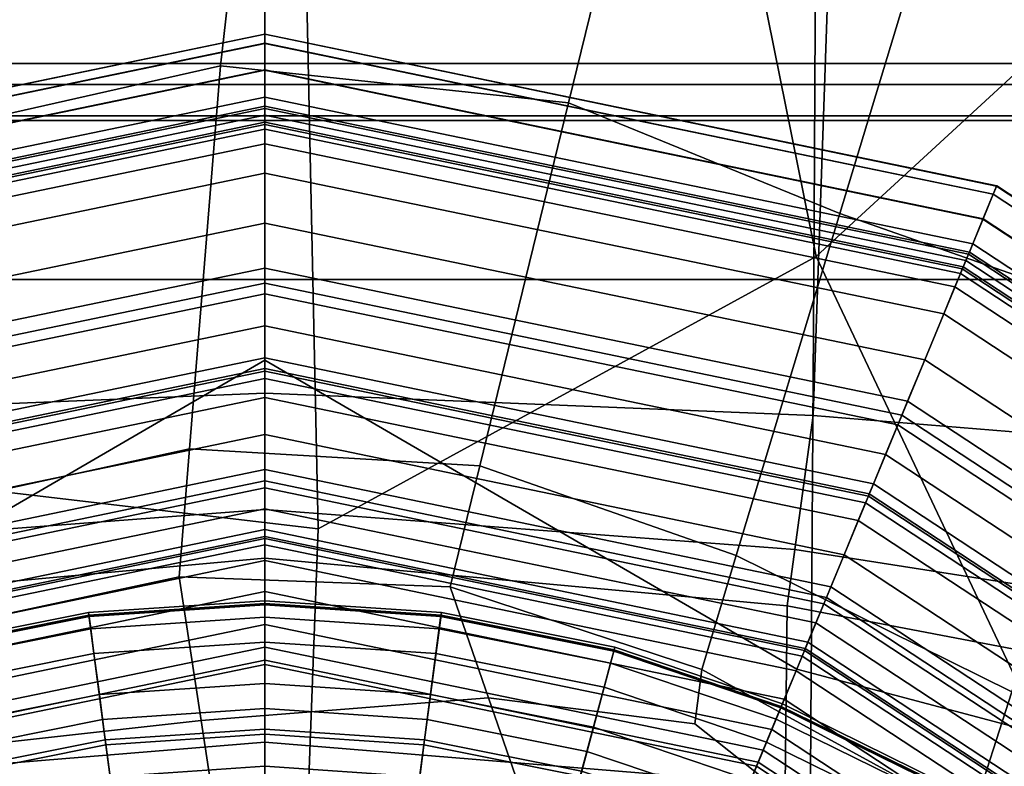
# Model space of a CAD drawing. Extents: x -0.354 to 0.348, y -0.38 to 0.336.
# Drawn here: x -0.004 to 0.013, y 0.018 to 0.031 of the extents above; entities that cross this region are included whole.
import ezdxf

# ---------------------------------------------------------------- set-up
doc = ezdxf.new("R2010")
doc.units = 0

msp = doc.modelspace()

# ---------------------------------------------------------------- linework, layer by layer
for points in [[(-0.013978, 0.030313, 0.242907), (0.000466, 0.030313, 0.242907), (0.000466, 0.0785, 0.242907), (-0.013978, 0.0785, 0.242907)], [(0.014909, 0.030313, 0.242907), (0.014909, 0.0785, 0.242907), (0.000466, 0.0785, 0.242907), (0.000466, 0.030313, 0.242907)], [(-0.009327, 0.058361, 0.217139), (-0.009165, 0.026897, 0.217139), (0.000466, 0.026897, 0.217139), (0.000466, 0.058361, 0.217139)], [(0.010258, 0.058361, 0.217139), (0.000466, 0.058361, 0.217139), (0.000466, 0.026897, 0.217139), (0.010097, 0.026897, 0.217139)], [(0.010258, 0.058361, 0.217139), (0.010097, 0.026897, 0.217139), (0.022212, 0.026897, 0.217139), (0.022447, 0.058361, 0.217139)], [(-0.030418, 0.051111, 0.267115), (0.000466, 0.051111, 0.266478), (0.000466, 0.030686, 0.265177), (-0.030193, 0.030686, 0.265815)], [(-0.030418, 0.051111, 0.303104), (-0.030193, 0.030686, 0.302229), (0.000466, 0.030686, 0.301778), (0.000466, 0.051111, 0.302654)], [(0.031349, 0.051111, 0.267115), (0.031124, 0.030686, 0.265815), (0.000466, 0.030686, 0.265177), (0.000466, 0.051111, 0.266478)], [(0.031349, 0.051111, 0.303104), (0.000466, 0.051111, 0.302654), (0.000466, 0.030686, 0.301778), (0.031124, 0.030686, 0.302229)], [(-0.029893, 0.049191, 0.249431), (0.000466, 0.049191, 0.249226), (0.000466, 0.029766, 0.248), (-0.02965, 0.029766, 0.248205)], [(-0.029546, 0.049111, 0.264366), (-0.029304, 0.029686, 0.26314), (0.000466, 0.029686, 0.262936), (0.000466, 0.049111, 0.264162)], [(0.030824, 0.049191, 0.249431), (0.030582, 0.029766, 0.248205), (0.000466, 0.029766, 0.248), (0.000466, 0.049191, 0.249226)], [(0.030478, 0.049111, 0.264366), (0.000466, 0.049111, 0.264162), (0.000466, 0.029686, 0.262936), (0.030235, 0.029686, 0.26314)], [(-0.009514, 0.028567, 0.026692), (-0.000316, 0.030645, 0.026692), (0.000773, 0.040215, 0.026039), (-0.012236, 0.036714, 0.026536)], [(0.005793, 0.029997, 0.026692), (0.007352, 0.036362, 0.025826), (0.000773, 0.040215, 0.026039), (-0.000316, 0.030645, 0.026692)], [(-0.00801, 0.02363, -0.025308), (-0.011861, 0.03548, -0.025332), (0.001047, 0.038916, -0.025099), (0.001397, 0.022526, -0.025308)], [(0.010135, 0.027302, -0.025308), (0.001397, 0.022526, -0.025308), (0.001047, 0.038916, -0.025099), (0.008438, 0.035688, -0.024957)], [(0.005793, 0.029997, 0.026692), (0.010552, 0.028054, 0.026692), (0.01237, 0.034048, 0.025826), (0.007352, 0.036362, 0.025826)], [(0.010135, 0.027302, -0.025308), (0.008438, 0.035688, -0.024957), (0.012762, 0.035387, -0.024684), (0.016437, 0.033089, -0.024957)], [(0.0157, 0.026246, 0.026692), (0.017828, 0.032825, 0.025826), (0.01237, 0.034048, 0.025826), (0.010552, 0.028054, 0.026692)], [(-0.009155, 0.024511, 0.16263), (-0.00947, 0.033661, 0.164335), (0.000466, 0.03376, 0.164335), (0.000466, 0.024907, 0.16263)], [(0.010086, 0.024511, 0.16263), (0.000466, 0.024907, 0.16263), (0.000466, 0.03376, 0.164335), (0.010401, 0.033661, 0.164335)], [(0.010086, 0.024511, 0.16263), (0.010401, 0.033661, 0.164335), (0.019166, 0.033498, 0.164335), (0.018108, 0.023857, 0.16263)], [(0.010135, 0.027302, -0.025308), (0.016437, 0.033089, -0.024957), (0.024313, 0.031356, -0.025099), (0.014396, 0.018302, -0.025308)], [(-0.013985, 0.032021, 0.215265), (0.000466, 0.032021, 0.215265), (0.000466, -0.015467, 0.215265), (-0.013985, -0.015467, 0.215265)], [(0.014916, 0.032021, 0.215265), (0.014916, -0.015467, 0.215265), (0.000466, -0.015467, 0.215265), (0.000466, 0.032021, 0.215265)], [(-0.012373, 0.028538, 0.027238), (-0.012372, 0.028537, 0.027505), (0.000466, 0.031196, 0.027505), (0.000466, 0.031197, 0.027238)], [(-0.012373, 0.028538, 0.027238), (0.000466, 0.031197, 0.027238), (0.000466, 0.031041, 0.027037), (-0.012313, 0.028395, 0.027037)], [(-0.012372, 0.028536, 0.027773), (0.000466, 0.031195, 0.027773), (0.000466, 0.031196, 0.027505), (-0.012372, 0.028537, 0.027505)], [(-0.012372, 0.028536, 0.027773), (-0.012312, 0.028391, 0.027974), (0.000466, 0.031037, 0.027974), (0.000466, 0.031195, 0.027773)], [(0.013304, 0.028538, 0.027238), (0.013245, 0.028395, 0.027037), (0.000466, 0.031041, 0.027037), (0.000466, 0.031197, 0.027238)], [(0.013304, 0.028538, 0.027238), (0.000466, 0.031197, 0.027238), (0.000466, 0.031196, 0.027505), (0.013304, 0.028537, 0.027505)], [(0.013303, 0.028536, 0.027773), (0.013304, 0.028537, 0.027505), (0.000466, 0.031196, 0.027505), (0.000466, 0.031195, 0.027773)], [(0.013303, 0.028536, 0.027773), (0.000466, 0.031195, 0.027773), (0.000466, 0.031037, 0.027974), (0.013243, 0.028391, 0.027974)], [(-0.012134, 0.027961, 0.02697), (-0.012313, 0.028395, 0.027037), (0.000466, 0.031041, 0.027037), (0.000466, 0.030571, 0.02697)], [(-0.012132, 0.027957, 0.028041), (0.000466, 0.030566, 0.028041), (0.000466, 0.031037, 0.027974), (-0.012312, 0.028391, 0.027974)], [(0.013065, 0.027961, 0.02697), (0.000466, 0.030571, 0.02697), (0.000466, 0.031041, 0.027037), (0.013245, 0.028395, 0.027037)], [(0.013063, 0.027957, 0.028041), (0.013243, 0.028391, 0.027974), (0.000466, 0.031037, 0.027974), (0.000466, 0.030566, 0.028041)], [(-0.029929, 0.008238, 0.264557), (-0.030193, 0.030686, 0.265815), (0.000466, 0.030686, 0.265177), (0.000466, 0.008238, 0.263919)], [(-0.029929, 0.008238, 0.301177), (0.000466, 0.008238, 0.300725), (0.000466, 0.030686, 0.301778), (-0.030193, 0.030686, 0.302229)], [(-0.009514, 0.028567, 0.026692), (-0.007463, 0.022486, 0.026606), (-0.000857, 0.023926, 0.026606), (-0.000316, 0.030645, 0.026692)], [(0.005793, 0.029997, 0.026692), (-0.000316, 0.030645, 0.026692), (-0.000857, 0.023926, 0.026606), (0.004233, 0.023633, 0.026606)], [(0.03086, 0.008238, 0.264557), (0.000466, 0.008238, 0.263919), (0.000466, 0.030686, 0.265177), (0.031124, 0.030686, 0.265815)], [(0.03086, 0.008238, 0.301177), (0.031124, 0.030686, 0.302229), (0.000466, 0.030686, 0.301778), (0.000466, 0.008238, 0.300725)], [(-0.012134, 0.027961, 0.02697), (0.000466, 0.030571, 0.02697), (0.000466, 0.025485, 0.02697), (-0.008864, 0.020068, 0.02697)], [(-0.012132, 0.027957, 0.028041), (-0.011952, 0.027523, 0.028076), (0.000466, 0.030095, 0.028076), (0.000466, 0.030566, 0.028041)], [(0.013065, 0.027961, 0.02697), (0.009796, 0.020068, 0.02697), (0.000466, 0.025485, 0.02697), (0.000466, 0.030571, 0.02697)], [(0.013063, 0.027957, 0.028041), (0.000466, 0.030566, 0.028041), (0.000466, 0.030095, 0.028076), (0.012884, 0.027523, 0.028076)], [(-0.013978, 0.030313, 0.242907), (-0.013978, -0.01847, 0.242907), (0.000466, -0.01847, 0.242907), (0.000466, 0.030313, 0.242907)], [(0.014909, 0.030313, 0.242907), (0.000466, 0.030313, 0.242907), (0.000466, -0.01847, 0.242907), (0.014909, -0.01847, 0.242907)], [(-0.011892, 0.027378, 0.028182), (0.000466, 0.029938, 0.028182), (0.000466, 0.030095, 0.028076), (-0.011952, 0.027523, 0.028076)], [(0.012824, 0.027378, 0.028182), (0.012884, 0.027523, 0.028076), (0.000466, 0.030095, 0.028076), (0.000466, 0.029938, 0.028182)], [(-0.011892, 0.027378, 0.028182), (-0.011877, 0.027341, 0.036801), (0.000466, 0.029897, 0.036801), (0.000466, 0.029938, 0.028182)], [(-0.011831, 0.02723, 0.062374), (0.000466, 0.029777, 0.062374), (0.000466, 0.029897, 0.036801), (-0.011877, 0.027341, 0.036801)], [(0.012824, 0.027378, 0.028182), (0.000466, 0.029938, 0.028182), (0.000466, 0.029897, 0.036801), (0.012808, 0.027341, 0.036801)], [(0.012762, 0.02723, 0.062374), (0.012808, 0.027341, 0.036801), (0.000466, 0.029897, 0.036801), (0.000466, 0.029777, 0.062374)], [(0.005793, 0.029997, 0.026692), (0.004233, 0.023633, 0.026606), (0.008734, 0.022061, 0.026606), (0.010552, 0.028054, 0.026692)], [(-0.029353, 0.007918, 0.246988), (-0.02965, 0.029766, 0.248205), (0.000466, 0.029766, 0.248), (0.000466, 0.007918, 0.246783)], [(-0.011831, 0.02723, 0.062374), (-0.011785, 0.027119, 0.08797), (0.000466, 0.029656, 0.08797), (0.000466, 0.029777, 0.062374)], [(0.012762, 0.02723, 0.062374), (0.000466, 0.029777, 0.062374), (0.000466, 0.029656, 0.08797), (0.012716, 0.027119, 0.08797)], [(0.030284, 0.007918, 0.246988), (0.000466, 0.007918, 0.246783), (0.000466, 0.029766, 0.248), (0.030582, 0.029766, 0.248205)], [(-0.029006, 0.007838, 0.261924), (0.000466, 0.007838, 0.261719), (0.000466, 0.029686, 0.262936), (-0.029304, 0.029686, 0.26314)], [(-0.011769, 0.027082, 0.096657), (0.000466, 0.029616, 0.096657), (0.000466, 0.029656, 0.08797), (-0.011785, 0.027119, 0.08797)], [(-0.011769, 0.027082, 0.096657), (-0.011737, 0.027003, 0.096831), (0.000466, 0.02953, 0.096831), (0.000466, 0.029616, 0.096657)], [(0.029938, 0.007838, 0.261924), (0.030235, 0.029686, 0.26314), (0.000466, 0.029686, 0.262936), (0.000466, 0.007838, 0.261719)], [(0.012701, 0.027082, 0.096657), (0.012716, 0.027119, 0.08797), (0.000466, 0.029656, 0.08797), (0.000466, 0.029616, 0.096657)], [(0.012701, 0.027082, 0.096657), (0.000466, 0.029616, 0.096657), (0.000466, 0.02953, 0.096831), (0.012668, 0.027003, 0.096831)], [(-0.01164, 0.026769, 0.096889), (0.000466, 0.029276, 0.096889), (0.000466, 0.02953, 0.096831), (-0.011737, 0.027003, 0.096831)], [(0.012571, 0.026769, 0.096889), (0.012668, 0.027003, 0.096831), (0.000466, 0.02953, 0.096831), (0.000466, 0.029276, 0.096889)], [(-0.01164, 0.026769, 0.096889), (-0.011443, 0.026294, 0.096889), (0.000466, 0.02876, 0.096889), (0.000466, 0.029276, 0.096889)], [(0.012571, 0.026769, 0.096889), (0.000466, 0.029276, 0.096889), (0.000466, 0.02876, 0.096889), (0.012374, 0.026294, 0.096889)], [(-0.01111, 0.025489, 0.096889), (0.000466, 0.027887, 0.096889), (0.000466, 0.02876, 0.096889), (-0.011443, 0.026294, 0.096889)], [(0.012041, 0.025489, 0.096889), (0.012374, 0.026294, 0.096889), (0.000466, 0.02876, 0.096889), (0.000466, 0.027887, 0.096889)], [(0.013303, 0.028536, 0.027773), (0.013243, 0.028391, 0.027974), (0.024149, 0.021227, 0.027974), (0.024261, 0.021339, 0.027773)], [(0.013304, 0.028538, 0.027238), (0.024262, 0.02134, 0.027238), (0.024152, 0.02123, 0.027037), (0.013245, 0.028395, 0.027037)], [(0.013303, 0.028536, 0.027773), (0.024261, 0.021339, 0.027773), (0.024261, 0.021339, 0.027505), (0.013304, 0.028537, 0.027505)], [(0.013304, 0.028538, 0.027238), (0.013304, 0.028537, 0.027505), (0.024261, 0.021339, 0.027505), (0.024262, 0.02134, 0.027238)], [(0.013063, 0.027957, 0.028041), (0.023816, 0.020894, 0.028041), (0.024149, 0.021227, 0.027974), (0.013243, 0.028391, 0.027974)], [(0.013065, 0.027961, 0.02697), (0.013245, 0.028395, 0.027037), (0.024152, 0.02123, 0.027037), (0.023819, 0.020897, 0.02697)], [(0.0157, 0.026246, 0.026692), (0.010552, 0.028054, 0.026692), (0.008734, 0.022061, 0.026606), (0.013571, 0.019666, 0.026606)], [(-0.01111, 0.025489, 0.096889), (-0.010809, 0.024763, 0.095174), (0.000466, 0.027098, 0.095174), (0.000466, 0.027887, 0.096889)], [(0.012041, 0.025489, 0.096889), (0.000466, 0.027887, 0.096889), (0.000466, 0.027098, 0.095174), (0.01174, 0.024763, 0.095174)], [(0.013065, 0.027961, 0.02697), (0.023819, 0.020897, 0.02697), (0.020223, 0.017301, 0.02697), (0.009796, 0.020068, 0.02697)], [(0.013063, 0.027957, 0.028041), (0.012884, 0.027523, 0.028076), (0.023483, 0.020561, 0.028076), (0.023816, 0.020894, 0.028041)], [(0.012824, 0.027378, 0.028182), (0.023372, 0.02045, 0.028182), (0.023483, 0.020561, 0.028076), (0.012884, 0.027523, 0.028076)], [(0.010135, 0.027302, -0.025308), (0.014396, 0.018302, -0.025308), (0.000466, -0.002456, -0.025308), (0.001397, 0.022526, -0.025308)], [(0.012762, 0.02723, 0.062374), (0.023258, 0.020336, 0.062374), (0.023343, 0.020421, 0.036801), (0.012808, 0.027341, 0.036801)], [(0.012824, 0.027378, 0.028182), (0.012808, 0.027341, 0.036801), (0.023343, 0.020421, 0.036801), (0.023372, 0.02045, 0.028182)], [(0.012762, 0.02723, 0.062374), (0.012716, 0.027119, 0.08797), (0.023173, 0.020251, 0.08797), (0.023258, 0.020336, 0.062374)], [(-0.010709, 0.024521, 0.090028), (0.000466, 0.026835, 0.090028), (0.000466, 0.027098, 0.095174), (-0.010809, 0.024763, 0.095174)], [(0.01164, 0.024521, 0.090028), (0.01174, 0.024763, 0.095174), (0.000466, 0.027098, 0.095174), (0.000466, 0.026835, 0.090028)], [(0.012571, 0.026769, 0.096889), (0.022904, 0.019982, 0.096889), (0.023084, 0.020162, 0.096831), (0.012668, 0.027003, 0.096831)], [(0.012701, 0.027082, 0.096657), (0.012668, 0.027003, 0.096831), (0.023084, 0.020162, 0.096831), (0.023144, 0.020222, 0.096657)], [(0.012701, 0.027082, 0.096657), (0.023144, 0.020222, 0.096657), (0.023173, 0.020251, 0.08797), (0.012716, 0.027119, 0.08797)], [(-0.010709, 0.024521, 0.090028), (-0.010637, 0.024348, 0.084882), (0.000466, 0.026648, 0.084882), (0.000466, 0.026835, 0.090028)], [(-0.009004, 0.003502, 0.217139), (0.000466, 0.003502, 0.217139), (0.000466, 0.026897, 0.217139), (-0.009165, 0.026897, 0.217139)], [(0.009936, 0.003502, 0.217139), (0.010097, 0.026897, 0.217139), (0.000466, 0.026897, 0.217139), (0.000466, 0.003502, 0.217139)], [(0.01164, 0.024521, 0.090028), (0.000466, 0.026835, 0.090028), (0.000466, 0.026648, 0.084882), (0.011569, 0.024348, 0.084882)], [(0.009936, 0.003502, 0.217139), (0.021972, 0.003502, 0.217139), (0.022212, 0.026897, 0.217139), (0.010097, 0.026897, 0.217139)], [(-0.010423, 0.023831, 0.083167), (0.000466, 0.026086, 0.083167), (0.000466, 0.026648, 0.084882), (-0.010637, 0.024348, 0.084882)], [(0.011354, 0.023831, 0.083167), (0.011569, 0.024348, 0.084882), (0.000466, 0.026648, 0.084882), (0.000466, 0.026086, 0.083167)], [(0.012571, 0.026769, 0.096889), (0.012374, 0.026294, 0.096889), (0.022539, 0.019617, 0.096889), (0.022904, 0.019982, 0.096889)], [(0.012041, 0.025489, 0.096889), (0.021922, 0.019, 0.096889), (0.022539, 0.019617, 0.096889), (0.012374, 0.026294, 0.096889)], [(-0.010423, 0.023831, 0.083167), (-0.010209, 0.023313, 0.086318), (0.000466, 0.025524, 0.086318), (0.000466, 0.026086, 0.083167)], [(0.011354, 0.023831, 0.083167), (0.000466, 0.026086, 0.083167), (0.000466, 0.025524, 0.086318), (0.01114, 0.023313, 0.086318)], [(-0.010137, 0.023141, 0.09577), (0.000466, 0.025337, 0.09577), (0.000466, 0.025524, 0.086318), (-0.010209, 0.023313, 0.086318)], [(0.000466, -0.002456, 0.02697), (-0.008864, 0.020068, 0.02697), (0.000466, 0.025485, 0.02697), (0.009796, 0.020068, 0.02697)], [(0.011068, 0.023141, 0.09577), (0.01114, 0.023313, 0.086318), (0.000466, 0.025524, 0.086318), (0.000466, 0.025337, 0.09577)], [(0.012041, 0.025489, 0.096889), (0.01174, 0.024763, 0.095174), (0.021364, 0.018442, 0.095174), (0.021922, 0.019, 0.096889)], [(-0.010137, 0.023141, 0.108612), (0.000466, 0.025337, 0.108612), (0.000466, 0.025337, 0.105282), (-0.010137, 0.023141, 0.105282)], [(-0.010137, 0.023141, 0.108612), (-0.010121, 0.023101, 0.108793), (0.000466, 0.025293, 0.108793), (0.000466, 0.025337, 0.108612)], [(-0.010137, 0.023141, 0.09577), (-0.010137, 0.023141, 0.105282), (0.000466, 0.025337, 0.105282), (0.000466, 0.025337, 0.09577)], [(-0.010071, 0.022981, 0.108853), (0.000466, 0.025163, 0.108853), (0.000466, 0.025293, 0.108793), (-0.010121, 0.023101, 0.108793)], [(0.011068, 0.023141, 0.108612), (0.011068, 0.023141, 0.105282), (0.000466, 0.025337, 0.105282), (0.000466, 0.025337, 0.108612)], [(0.011068, 0.023141, 0.108612), (0.000466, 0.025337, 0.108612), (0.000466, 0.025293, 0.108793), (0.011052, 0.023101, 0.108793)], [(0.011068, 0.023141, 0.09577), (0.000466, 0.025337, 0.09577), (0.000466, 0.025337, 0.105282), (0.011068, 0.023141, 0.105282)], [(0.011002, 0.022981, 0.108853), (0.011052, 0.023101, 0.108793), (0.000466, 0.025293, 0.108793), (0.000466, 0.025163, 0.108853)], [(-0.010071, 0.022981, 0.108853), (-0.009944, 0.022674, 0.108853), (0.000466, 0.024829, 0.108853), (0.000466, 0.025163, 0.108853)], [(0.011002, 0.022981, 0.108853), (0.000466, 0.025163, 0.108853), (0.000466, 0.024829, 0.108853), (0.010875, 0.022674, 0.108853)], [(-0.009155, 0.024511, 0.16263), (0.000466, 0.024907, 0.16263), (0.000466, 0.022865, 0.160867), (-0.00883, 0.022162, 0.160867)], [(0.010086, 0.024511, 0.16263), (0.009761, 0.022162, 0.160867), (0.000466, 0.022865, 0.160867), (0.000466, 0.024907, 0.16263)], [(-0.009695, 0.022073, 0.108853), (0.000466, 0.024177, 0.108853), (0.000466, 0.024829, 0.108853), (-0.009944, 0.022674, 0.108853)], [(0.010626, 0.022073, 0.108853), (0.010875, 0.022674, 0.108853), (0.000466, 0.024829, 0.108853), (0.000466, 0.024177, 0.108853)], [(0.01164, 0.024521, 0.090028), (0.021178, 0.018256, 0.090028), (0.021364, 0.018442, 0.095174), (0.01174, 0.024763, 0.095174)], [(0.010086, 0.024511, 0.16263), (0.018108, 0.023857, 0.16263), (0.017204, 0.021001, 0.160867), (0.009761, 0.022162, 0.160867)], [(0.01164, 0.024521, 0.090028), (0.011569, 0.024348, 0.084882), (0.021046, 0.018123, 0.084882), (0.021178, 0.018256, 0.090028)], [(0.011354, 0.023831, 0.083167), (0.020648, 0.017726, 0.083167), (0.021046, 0.018123, 0.084882), (0.011569, 0.024348, 0.084882)], [(-0.009695, 0.022073, 0.108853), (-0.009462, 0.021512, 0.107562), (0.000466, 0.023568, 0.107562), (0.000466, 0.024177, 0.108853)], [(0.010626, 0.022073, 0.108853), (0.000466, 0.024177, 0.108853), (0.000466, 0.023568, 0.107562), (0.010394, 0.021512, 0.107562)], [(-0.006779, 0.02046, 0.02635), (-0.001037, 0.021687, 0.02635), (-0.000857, 0.023926, 0.026606), (-0.007463, 0.022486, 0.026606)], [(0.003714, 0.021511, 0.02635), (0.004233, 0.023633, 0.026606), (-0.000857, 0.023926, 0.026606), (-0.001037, 0.021687, 0.02635)], [(0.011354, 0.023831, 0.083167), (0.01114, 0.023313, 0.086318), (0.020251, 0.017329, 0.086318), (0.020648, 0.017726, 0.083167)], [(-0.00801, 0.02363, -0.025308), (0.001397, 0.022526, -0.025308), (0.000466, -0.002456, -0.025308), (-0.014972, 0.017207, -0.025308)], [(-0.009385, 0.021325, 0.103692), (0.000466, 0.023365, 0.103692), (0.000466, 0.023568, 0.107562), (-0.009462, 0.021512, 0.107562)], [(0.010316, 0.021325, 0.103692), (0.010394, 0.021512, 0.107562), (0.000466, 0.023568, 0.107562), (0.000466, 0.023365, 0.103692)], [(0.003714, 0.021511, 0.02635), (0.008128, 0.020063, 0.02635), (0.008734, 0.022061, 0.026606), (0.004233, 0.023633, 0.026606)], [(-0.009385, 0.021325, 0.103692), (-0.009339, 0.021213, 0.099822), (0.000466, 0.023244, 0.099822), (0.000466, 0.023365, 0.103692)], [(0.010316, 0.021325, 0.103692), (0.000466, 0.023365, 0.103692), (0.000466, 0.023244, 0.099822), (0.01027, 0.021213, 0.099822)], [(-0.0092, 0.020878, 0.098531), (0.000466, 0.022879, 0.098531), (0.000466, 0.023244, 0.099822), (-0.009339, 0.021213, 0.099822)], [(0.010131, 0.020878, 0.098531), (0.01027, 0.021213, 0.099822), (0.000466, 0.023244, 0.099822), (0.000466, 0.022879, 0.098531)], [(0.011068, 0.023141, 0.09577), (0.020118, 0.017196, 0.09577), (0.020251, 0.017329, 0.086318), (0.01114, 0.023313, 0.086318)], [(0.011002, 0.022981, 0.108853), (0.010875, 0.022674, 0.108853), (0.01976, 0.016838, 0.108853), (0.019995, 0.017073, 0.108853)], [(0.011002, 0.022981, 0.108853), (0.019995, 0.017073, 0.108853), (0.020088, 0.017166, 0.108793), (0.011052, 0.023101, 0.108793)], [(0.011068, 0.023141, 0.108612), (0.011052, 0.023101, 0.108793), (0.020088, 0.017166, 0.108793), (0.020118, 0.017196, 0.108612)], [(0.011068, 0.023141, 0.108612), (0.020118, 0.017196, 0.108612), (0.020118, 0.017196, 0.105282), (0.011068, 0.023141, 0.105282)], [(0.011068, 0.023141, 0.09577), (0.011068, 0.023141, 0.105282), (0.020118, 0.017196, 0.105282), (0.020118, 0.017196, 0.09577)], [(-0.0092, 0.020878, 0.098531), (-0.009061, 0.020542, 0.101703), (0.000466, 0.022515, 0.101703), (0.000466, 0.022879, 0.098531)], [(-0.008694, 0.021179, 0.16013), (-0.00883, 0.022162, 0.160867), (0.000466, 0.022865, 0.160867), (0.000466, 0.02201, 0.16013)], [(0.010131, 0.020878, 0.098531), (0.000466, 0.022879, 0.098531), (0.000466, 0.022515, 0.101703), (0.009992, 0.020542, 0.101703)], [(0.009625, 0.021179, 0.16013), (0.000466, 0.02201, 0.16013), (0.000466, 0.022865, 0.160867), (0.009761, 0.022162, 0.160867)], [(0.010626, 0.022073, 0.108853), (0.019298, 0.016376, 0.108853), (0.01976, 0.016838, 0.108853), (0.010875, 0.022674, 0.108853)], [(-0.009014, 0.02043, 0.111217), (0.000466, 0.022393, 0.111217), (0.000466, 0.022515, 0.101703), (-0.009061, 0.020542, 0.101703)], [(0.009945, 0.02043, 0.111217), (0.009992, 0.020542, 0.101703), (0.000466, 0.022515, 0.101703), (0.000466, 0.022393, 0.111217)], [(-0.009014, 0.02043, 0.124185), (0.000466, 0.022393, 0.124185), (0.000466, 0.022393, 0.120802), (-0.009014, 0.02043, 0.120802)], [(-0.009014, 0.02043, 0.124185), (-0.009, 0.020396, 0.124397), (0.000466, 0.022357, 0.124397), (0.000466, 0.022393, 0.124185)], [(-0.009014, 0.02043, 0.111217), (-0.009014, 0.02043, 0.120802), (0.000466, 0.022393, 0.120802), (0.000466, 0.022393, 0.111217)], [(-0.008958, 0.020295, 0.124468), (0.000466, 0.022247, 0.124468), (0.000466, 0.022357, 0.124397), (-0.009, 0.020396, 0.124397)], [(0.009945, 0.02043, 0.124185), (0.009945, 0.02043, 0.120802), (0.000466, 0.022393, 0.120802), (0.000466, 0.022393, 0.124185)], [(0.009945, 0.02043, 0.124185), (0.000466, 0.022393, 0.124185), (0.000466, 0.022357, 0.124397), (0.009932, 0.020396, 0.124397)], [(0.009945, 0.02043, 0.111217), (0.000466, 0.022393, 0.111217), (0.000466, 0.022393, 0.120802), (0.009945, 0.02043, 0.120802)], [(0.00989, 0.020295, 0.124468), (0.009932, 0.020396, 0.124397), (0.000466, 0.022357, 0.124397), (0.000466, 0.022247, 0.124468)], [(-0.008958, 0.020295, 0.124468), (-0.008852, 0.020039, 0.124468), (0.000466, 0.021969, 0.124468), (0.000466, 0.022247, 0.124468)], [(0.00989, 0.020295, 0.124468), (0.000466, 0.022247, 0.124468), (0.000466, 0.021969, 0.124468), (0.009784, 0.020039, 0.124468)], [(0.009625, 0.021179, 0.16013), (0.009761, 0.022162, 0.160867), (0.017204, 0.021001, 0.160867), (0.016825, 0.019805, 0.16013)], [(-0.008646, 0.019542, 0.124468), (0.000466, 0.021429, 0.124468), (0.000466, 0.021969, 0.124468), (-0.008852, 0.020039, 0.124468)], [(-0.008694, 0.021179, 0.16013), (0.000466, 0.02201, 0.16013), (0.000466, 0.018788, 0.15996), (-0.008663, 0.018036, 0.15996)], [(0.009625, 0.021179, 0.16013), (0.009594, 0.018036, 0.15996), (0.000466, 0.018788, 0.15996), (0.000466, 0.02201, 0.16013)], [(0.009578, 0.019542, 0.124468), (0.009784, 0.020039, 0.124468), (0.000466, 0.021969, 0.124468), (0.000466, 0.021429, 0.124468)], [(0.012861, 0.017473, 0.02635), (0.013571, 0.019666, 0.026606), (0.008734, 0.022061, 0.026606), (0.008128, 0.020063, 0.02635)], [(0.010626, 0.022073, 0.108853), (0.010394, 0.021512, 0.107562), (0.018868, 0.015946, 0.107562), (0.019298, 0.016376, 0.108853)], [(-0.006779, 0.02046, 0.000549), (-0.001037, 0.021687, 0.000549), (-0.001037, 0.021687, 0.004273), (-0.006779, 0.02046, 0.004273)], [(-0.006779, 0.02046, 0.000549), (-0.006175, 0.01855, -0.0001), (-0.000654, 0.019169, -0.0001), (-0.001037, 0.021687, 0.000549)], [(-0.006779, 0.02046, 0.02635), (-0.006779, 0.02046, 0.023019), (-0.001037, 0.021687, 0.023019), (-0.001037, 0.021687, 0.02635)], [(-0.006779, 0.02046, 0.013712), (-0.001037, 0.021687, 0.013712), (-0.001037, 0.021687, 0.023019), (-0.006779, 0.02046, 0.023019)], [(-0.006779, 0.02046, 0.013712), (-0.006779, 0.02046, 0.004273), (-0.001037, 0.021687, 0.004273), (-0.001037, 0.021687, 0.013712)], [(0.003714, 0.021511, 0.000549), (0.003714, 0.021511, 0.004273), (-0.001037, 0.021687, 0.004273), (-0.001037, 0.021687, 0.000549)], [(0.003714, 0.021511, 0.000549), (-0.001037, 0.021687, 0.000549), (-0.000654, 0.019169, -0.0001), (0.004388, 0.019563, -0.0001)], [(0.003714, 0.021511, 0.02635), (-0.001037, 0.021687, 0.02635), (-0.001037, 0.021687, 0.023019), (0.003714, 0.021511, 0.023019)], [(0.003714, 0.021511, 0.013712), (0.003714, 0.021511, 0.023019), (-0.001037, 0.021687, 0.023019), (-0.001037, 0.021687, 0.013712)], [(0.003714, 0.021511, 0.013712), (-0.001037, 0.021687, 0.013712), (-0.001037, 0.021687, 0.004273), (0.003714, 0.021511, 0.004273)], [(-0.008646, 0.019542, 0.124468), (-0.008425, 0.019008, 0.124468), (0.000466, 0.02085, 0.124468), (0.000466, 0.021429, 0.124468)], [(0.009578, 0.019542, 0.124468), (0.000466, 0.021429, 0.124468), (0.000466, 0.02085, 0.124468), (0.009357, 0.019008, 0.124468)], [(0.003714, 0.021511, 0.000549), (0.008128, 0.020063, 0.000549), (0.008128, 0.020063, 0.004273), (0.003714, 0.021511, 0.004273)], [(0.003714, 0.021511, 0.000549), (0.004388, 0.019563, -0.0001), (0.008008, 0.019105, 0.000068), (0.008128, 0.020063, 0.000549)], [(0.003714, 0.021511, 0.02635), (0.003714, 0.021511, 0.023019), (0.008128, 0.020063, 0.023019), (0.008128, 0.020063, 0.02635)], [(0.003714, 0.021511, 0.013712), (0.008128, 0.020063, 0.013712), (0.008128, 0.020063, 0.023019), (0.003714, 0.021511, 0.023019)], [(0.003714, 0.021511, 0.013712), (0.003714, 0.021511, 0.004273), (0.008128, 0.020063, 0.004273), (0.008128, 0.020063, 0.013712)], [(0.010316, 0.021325, 0.103692), (0.018724, 0.015802, 0.103692), (0.018868, 0.015946, 0.107562), (0.010394, 0.021512, 0.107562)], [(-0.00262, 0.020987, 0.113388), (0.000466, 0.021194, 0.113388), (0.000466, 0.021266, 0.106317), (-0.002629, 0.021059, 0.106317)], [(-0.002629, 0.021059, 0.106317), (0.000466, 0.021266, 0.106317), (0.000466, 0.021266, 0.09226), (-0.002629, 0.021059, 0.09226)], [(-0.002629, 0.021059, 0.120912), (-0.002629, 0.021059, 0.122415), (0.000466, 0.021266, 0.122415), (0.000466, 0.021266, 0.120912)], [(-0.002629, 0.021059, 0.122415), (-0.002623, 0.021013, 0.123973), (0.000466, 0.02122, 0.123973), (0.000466, 0.021266, 0.122415)], [(-0.002629, 0.021059, 0.120912), (0.000466, 0.021266, 0.120912), (0.000466, 0.021266, 0.119585), (-0.002629, 0.021059, 0.119585)], [(-0.002629, 0.021059, 0.119585), (0.000466, 0.021266, 0.119585), (0.000466, 0.021266, 0.118521), (-0.002629, 0.021059, 0.118521)], [(-0.002629, 0.021059, 0.038519), (-0.002629, 0.021059, 0.068884), (0.000466, 0.021266, 0.068884), (0.000466, 0.021266, 0.038519)], [(-0.002629, 0.021059, 0.068884), (-0.002629, 0.021059, 0.09226), (0.000466, 0.021266, 0.09226), (0.000466, 0.021266, 0.068884)], [(-0.002629, 0.021059, 0.038519), (0.000466, 0.021266, 0.038519), (0.000466, 0.021266, 0.003495), (-0.002629, 0.021059, 0.003495)], [(-0.002629, 0.021059, 0.003495), (0.000466, 0.021266, 0.003495), (0.000466, 0.021218, -0.032907), (-0.002623, 0.021011, -0.032907)], [(-0.00262, 0.020987, 0.117359), (-0.002629, 0.021059, 0.117807), (0.000466, 0.021266, 0.117807), (0.000466, 0.021194, 0.117359)], [(-0.002629, 0.021059, 0.117807), (-0.002629, 0.021059, 0.118521), (0.000466, 0.021266, 0.118521), (0.000466, 0.021266, 0.117807)], [(0.003551, 0.020987, 0.113388), (0.003561, 0.021059, 0.106317), (0.000466, 0.021266, 0.106317), (0.000466, 0.021194, 0.113388)], [(0.003561, 0.021059, 0.106317), (0.003561, 0.021059, 0.09226), (0.000466, 0.021266, 0.09226), (0.000466, 0.021266, 0.106317)], [(0.003561, 0.021059, 0.120912), (0.003561, 0.021059, 0.119585), (0.000466, 0.021266, 0.119585), (0.000466, 0.021266, 0.120912)], [(0.003561, 0.021059, 0.119585), (0.003561, 0.021059, 0.118521), (0.000466, 0.021266, 0.118521), (0.000466, 0.021266, 0.119585)], [(0.003561, 0.021059, 0.120912), (0.000466, 0.021266, 0.120912), (0.000466, 0.021266, 0.122415), (0.003561, 0.021059, 0.122415)], [(0.003561, 0.021059, 0.122415), (0.000466, 0.021266, 0.122415), (0.000466, 0.02122, 0.123973), (0.003555, 0.021013, 0.123973)], [(0.003561, 0.021059, 0.038519), (0.003561, 0.021059, 0.003495), (0.000466, 0.021266, 0.003495), (0.000466, 0.021266, 0.038519)], [(0.003561, 0.021059, 0.003495), (0.003554, 0.021011, -0.032907), (0.000466, 0.021218, -0.032907), (0.000466, 0.021266, 0.003495)], [(0.003561, 0.021059, 0.038519), (0.000466, 0.021266, 0.038519), (0.000466, 0.021266, 0.068884), (0.003561, 0.021059, 0.068884)], [(0.003561, 0.021059, 0.068884), (0.000466, 0.021266, 0.068884), (0.000466, 0.021266, 0.09226), (0.003561, 0.021059, 0.09226)], [(0.003551, 0.020987, 0.117359), (0.000466, 0.021194, 0.117359), (0.000466, 0.021266, 0.117807), (0.003561, 0.021059, 0.117807)], [(0.003561, 0.021059, 0.117807), (0.000466, 0.021266, 0.117807), (0.000466, 0.021266, 0.118521), (0.003561, 0.021059, 0.118521)], [(0.010316, 0.021325, 0.103692), (0.01027, 0.021213, 0.099822), (0.018638, 0.015716, 0.099822), (0.018724, 0.015802, 0.103692)], [(-0.002324, 0.018741, 0.124004), (0.000466, 0.018928, 0.124004), (0.000466, 0.02122, 0.123973), (-0.002623, 0.021013, 0.123973)], [(-0.002383, 0.019184, -0.033859), (-0.002623, 0.021011, -0.032907), (0.000466, 0.021218, -0.032907), (0.000466, 0.019375, -0.033859)], [(-0.00262, 0.020987, 0.113388), (-0.002591, 0.020771, 0.115806), (0.000466, 0.020976, 0.115806), (0.000466, 0.021194, 0.113388)], [(-0.00262, 0.020987, 0.117359), (0.000466, 0.021194, 0.117359), (0.000466, 0.020976, 0.117095), (-0.002591, 0.020771, 0.117095)], [(0.003255, 0.018741, 0.124004), (0.003555, 0.021013, 0.123973), (0.000466, 0.02122, 0.123973), (0.000466, 0.018928, 0.124004)], [(0.003314, 0.019184, -0.033859), (0.000466, 0.019375, -0.033859), (0.000466, 0.021218, -0.032907), (0.003554, 0.021011, -0.032907)], [(0.003551, 0.020987, 0.113388), (0.000466, 0.021194, 0.113388), (0.000466, 0.020976, 0.115806), (0.003523, 0.020771, 0.115806)], [(0.003551, 0.020987, 0.117359), (0.003523, 0.020771, 0.117095), (0.000466, 0.020976, 0.117095), (0.000466, 0.021194, 0.117359)], [(0.009625, 0.021179, 0.16013), (0.016825, 0.019805, 0.16013), (0.016886, 0.016794, 0.15996), (0.009594, 0.018036, 0.15996)], [(0.010131, 0.020878, 0.098531), (0.018381, 0.015459, 0.098531), (0.018638, 0.015716, 0.099822), (0.01027, 0.021213, 0.099822)], [(-0.005654, 0.020381, 0.113388), (-0.00262, 0.020987, 0.113388), (-0.002629, 0.021059, 0.106317), (-0.005672, 0.020451, 0.106317)], [(-0.005672, 0.020451, 0.106317), (-0.002629, 0.021059, 0.106317), (-0.002629, 0.021059, 0.09226), (-0.005672, 0.020451, 0.09226)], [(-0.005672, 0.020451, 0.120912), (-0.005672, 0.020451, 0.122415), (-0.002629, 0.021059, 0.122415), (-0.002629, 0.021059, 0.120912)], [(-0.005672, 0.020451, 0.122415), (-0.00566, 0.020407, 0.123973), (-0.002623, 0.021013, 0.123973), (-0.002629, 0.021059, 0.122415)], [(-0.005672, 0.020451, 0.120912), (-0.002629, 0.021059, 0.120912), (-0.002629, 0.021059, 0.119585), (-0.005672, 0.020451, 0.119585)], [(-0.005672, 0.020451, 0.119585), (-0.002629, 0.021059, 0.119585), (-0.002629, 0.021059, 0.118521), (-0.005672, 0.020451, 0.118521)], [(-0.005672, 0.020451, 0.038519), (-0.005672, 0.020451, 0.068884), (-0.002629, 0.021059, 0.068884), (-0.002629, 0.021059, 0.038519)], [(-0.005672, 0.020451, 0.068884), (-0.005672, 0.020451, 0.09226), (-0.002629, 0.021059, 0.09226), (-0.002629, 0.021059, 0.068884)], [(-0.005672, 0.020451, 0.038519), (-0.002629, 0.021059, 0.038519), (-0.002629, 0.021059, 0.003495), (-0.005672, 0.020451, 0.003495)], [(-0.005672, 0.020451, 0.003495), (-0.002629, 0.021059, 0.003495), (-0.002623, 0.021011, -0.032907), (-0.00566, 0.020404, -0.032907)], [(-0.005654, 0.020381, 0.117359), (-0.005672, 0.020451, 0.117807), (-0.002629, 0.021059, 0.117807), (-0.00262, 0.020987, 0.117359)], [(-0.005672, 0.020451, 0.117807), (-0.005672, 0.020451, 0.118521), (-0.002629, 0.021059, 0.118521), (-0.002629, 0.021059, 0.117807)], [(-0.005067, 0.018193, 0.124004), (-0.002324, 0.018741, 0.124004), (-0.002623, 0.021013, 0.123973), (-0.00566, 0.020407, 0.123973)], [(-0.005183, 0.018625, -0.033859), (-0.00566, 0.020404, -0.032907), (-0.002623, 0.021011, -0.032907), (-0.002383, 0.019184, -0.033859)], [(-0.005654, 0.020381, 0.113388), (-0.005597, 0.02017, 0.115806), (-0.002591, 0.020771, 0.115806), (-0.00262, 0.020987, 0.113388)], [(-0.005654, 0.020381, 0.117359), (-0.00262, 0.020987, 0.117359), (-0.002591, 0.020771, 0.117095), (-0.005597, 0.02017, 0.117095)], [(-0.002591, 0.020771, 0.115806), (-0.002535, 0.020339, 0.115903), (0.000466, 0.02054, 0.115903), (0.000466, 0.020976, 0.115806)], [(-0.002591, 0.020771, 0.117095), (0.000466, 0.020976, 0.117095), (0.000466, 0.02054, 0.116929), (-0.002535, 0.020339, 0.116929)], [(0.003523, 0.020771, 0.115806), (0.000466, 0.020976, 0.115806), (0.000466, 0.02054, 0.115903), (0.003466, 0.020339, 0.115903)], [(0.003523, 0.020771, 0.117095), (0.003466, 0.020339, 0.116929), (0.000466, 0.02054, 0.116929), (0.000466, 0.020976, 0.117095)], [(0.005999, 0.018193, 0.124004), (0.006592, 0.020407, 0.123973), (0.003555, 0.021013, 0.123973), (0.003255, 0.018741, 0.124004)], [(0.006114, 0.018625, -0.033859), (0.003314, 0.019184, -0.033859), (0.003554, 0.021011, -0.032907), (0.006591, 0.020404, -0.032907)], [(0.006585, 0.020381, 0.113388), (0.003551, 0.020987, 0.113388), (0.003523, 0.020771, 0.115806), (0.006528, 0.02017, 0.115806)], [(0.006585, 0.020381, 0.117359), (0.006528, 0.02017, 0.117095), (0.003523, 0.020771, 0.117095), (0.003551, 0.020987, 0.117359)], [(0.006585, 0.020381, 0.113388), (0.006604, 0.020451, 0.106317), (0.003561, 0.021059, 0.106317), (0.003551, 0.020987, 0.113388)], [(0.006585, 0.020381, 0.117359), (0.003551, 0.020987, 0.117359), (0.003561, 0.021059, 0.117807), (0.006604, 0.020451, 0.117807)], [(0.006604, 0.020451, 0.003495), (0.006591, 0.020404, -0.032907), (0.003554, 0.021011, -0.032907), (0.003561, 0.021059, 0.003495)], [(0.006604, 0.020451, 0.122415), (0.003561, 0.021059, 0.122415), (0.003555, 0.021013, 0.123973), (0.006592, 0.020407, 0.123973)], [(0.006604, 0.020451, 0.106317), (0.006604, 0.020451, 0.09226), (0.003561, 0.021059, 0.09226), (0.003561, 0.021059, 0.106317)], [(0.006604, 0.020451, 0.120912), (0.006604, 0.020451, 0.119585), (0.003561, 0.021059, 0.119585), (0.003561, 0.021059, 0.120912)], [(0.006604, 0.020451, 0.119585), (0.006604, 0.020451, 0.118521), (0.003561, 0.021059, 0.118521), (0.003561, 0.021059, 0.119585)], [(0.006604, 0.020451, 0.120912), (0.003561, 0.021059, 0.120912), (0.003561, 0.021059, 0.122415), (0.006604, 0.020451, 0.122415)], [(0.006604, 0.020451, 0.038519), (0.006604, 0.020451, 0.003495), (0.003561, 0.021059, 0.003495), (0.003561, 0.021059, 0.038519)], [(0.006604, 0.020451, 0.038519), (0.003561, 0.021059, 0.038519), (0.003561, 0.021059, 0.068884), (0.006604, 0.020451, 0.068884)], [(0.006604, 0.020451, 0.068884), (0.003561, 0.021059, 0.068884), (0.003561, 0.021059, 0.09226), (0.006604, 0.020451, 0.09226)], [(0.006604, 0.020451, 0.117807), (0.003561, 0.021059, 0.117807), (0.003561, 0.021059, 0.118521), (0.006604, 0.020451, 0.118521)], [(-0.008274, 0.018644, 0.124468), (0.000466, 0.020454, 0.124468), (0.000466, 0.02085, 0.124468), (-0.008425, 0.019008, 0.124468)], [(-0.005597, 0.02017, 0.115806), (-0.005485, 0.01975, 0.115903), (-0.002535, 0.020339, 0.115903), (-0.002591, 0.020771, 0.115806)], [(-0.005597, 0.02017, 0.117095), (-0.002591, 0.020771, 0.117095), (-0.002535, 0.020339, 0.116929), (-0.005485, 0.01975, 0.116929)], [(0.009206, 0.018644, 0.124468), (0.009357, 0.019008, 0.124468), (0.000466, 0.02085, 0.124468), (0.000466, 0.020454, 0.124468)], [(0.006528, 0.02017, 0.115806), (0.003523, 0.020771, 0.115806), (0.003466, 0.020339, 0.115903), (0.006416, 0.01975, 0.115903)], [(0.006528, 0.02017, 0.117095), (0.006416, 0.01975, 0.116929), (0.003466, 0.020339, 0.116929), (0.003523, 0.020771, 0.117095)], [(0.010131, 0.020878, 0.098531), (0.009992, 0.020542, 0.101703), (0.018123, 0.015201, 0.101703), (0.018381, 0.015459, 0.098531)], [(-0.008274, 0.018644, 0.124468), (-0.008187, 0.018434, 0.116868), (0.000466, 0.020226, 0.116868), (0.000466, 0.020454, 0.124468)], [(-0.00244, 0.01962, 0.116779), (-0.002535, 0.020339, 0.116929), (0.000466, 0.02054, 0.116929), (0.000466, 0.019815, 0.116779)], [(-0.00244, 0.01962, 0.116013), (0.000466, 0.019815, 0.116013), (0.000466, 0.02054, 0.115903), (-0.002535, 0.020339, 0.115903)], [(0.003371, 0.01962, 0.116779), (0.000466, 0.019815, 0.116779), (0.000466, 0.02054, 0.116929), (0.003466, 0.020339, 0.116929)], [(0.003371, 0.01962, 0.116013), (0.003466, 0.020339, 0.115903), (0.000466, 0.02054, 0.115903), (0.000466, 0.019815, 0.116013)], [(0.009206, 0.018644, 0.124468), (0.000466, 0.020454, 0.124468), (0.000466, 0.020226, 0.116868), (0.009119, 0.018434, 0.116868)], [(0.005999, 0.018193, 0.124004), (0.008648, 0.017296, 0.124004), (0.009525, 0.019414, 0.123973), (0.006592, 0.020407, 0.123973)], [(0.006114, 0.018625, -0.033859), (0.006591, 0.020404, -0.032907), (0.009525, 0.019411, -0.032907), (0.008819, 0.017709, -0.033859)], [(0.006585, 0.020381, 0.113388), (0.009515, 0.019389, 0.113388), (0.009543, 0.019456, 0.106317), (0.006604, 0.020451, 0.106317)], [(0.006585, 0.020381, 0.117359), (0.006604, 0.020451, 0.117807), (0.009543, 0.019456, 0.117807), (0.009515, 0.019389, 0.117359)], [(0.006604, 0.020451, 0.003495), (0.009543, 0.019456, 0.003495), (0.009525, 0.019411, -0.032907), (0.006591, 0.020404, -0.032907)], [(0.006604, 0.020451, 0.122415), (0.006592, 0.020407, 0.123973), (0.009525, 0.019414, 0.123973), (0.009543, 0.019456, 0.122415)], [(0.006604, 0.020451, 0.106317), (0.009543, 0.019456, 0.106317), (0.009543, 0.019456, 0.09226), (0.006604, 0.020451, 0.09226)], [(0.006604, 0.020451, 0.120912), (0.006604, 0.020451, 0.122415), (0.009543, 0.019456, 0.122415), (0.009543, 0.019456, 0.120912)], [(0.006604, 0.020451, 0.120912), (0.009543, 0.019456, 0.120912), (0.009543, 0.019456, 0.119585), (0.006604, 0.020451, 0.119585)], [(0.006604, 0.020451, 0.119585), (0.009543, 0.019456, 0.119585), (0.009543, 0.019456, 0.118521), (0.006604, 0.020451, 0.118521)], [(0.006604, 0.020451, 0.038519), (0.006604, 0.020451, 0.068884), (0.009543, 0.019456, 0.068884), (0.009543, 0.019456, 0.038519)], [(0.006604, 0.020451, 0.068884), (0.006604, 0.020451, 0.09226), (0.009543, 0.019456, 0.09226), (0.009543, 0.019456, 0.068884)], [(0.006604, 0.020451, 0.038519), (0.009543, 0.019456, 0.038519), (0.009543, 0.019456, 0.003495), (0.006604, 0.020451, 0.003495)], [(0.006604, 0.020451, 0.117807), (0.006604, 0.020451, 0.118521), (0.009543, 0.019456, 0.118521), (0.009543, 0.019456, 0.117807)], [(0.00989, 0.020295, 0.124468), (0.017934, 0.015011, 0.124468), (0.018011, 0.015089, 0.124397), (0.009932, 0.020396, 0.124397)], [(0.009945, 0.02043, 0.124185), (0.009932, 0.020396, 0.124397), (0.018011, 0.015089, 0.124397), (0.018037, 0.015115, 0.124185)], [(0.009945, 0.02043, 0.111217), (0.018037, 0.015115, 0.111217), (0.018123, 0.015201, 0.101703), (0.009992, 0.020542, 0.101703)], [(0.009945, 0.02043, 0.124185), (0.018037, 0.015115, 0.124185), (0.018037, 0.015115, 0.120802), (0.009945, 0.02043, 0.120802)], [(0.009945, 0.02043, 0.111217), (0.009945, 0.02043, 0.120802), (0.018037, 0.015115, 0.120802), (0.018037, 0.015115, 0.111217)], [(-0.008158, 0.018364, 0.094068), (0.000466, 0.02015, 0.094068), (0.000466, 0.020226, 0.116868), (-0.008187, 0.018434, 0.116868)], [(-0.005297, 0.019049, 0.116779), (-0.005485, 0.01975, 0.116929), (-0.002535, 0.020339, 0.116929), (-0.00244, 0.01962, 0.116779)], [(-0.005297, 0.019049, 0.116013), (-0.00244, 0.01962, 0.116013), (-0.002535, 0.020339, 0.115903), (-0.005485, 0.01975, 0.115903)], [(0.00909, 0.018364, 0.094068), (0.009119, 0.018434, 0.116868), (0.000466, 0.020226, 0.116868), (0.000466, 0.02015, 0.094068)], [(0.006228, 0.019049, 0.116779), (0.003371, 0.01962, 0.116779), (0.003466, 0.020339, 0.116929), (0.006416, 0.01975, 0.116929)], [(0.006228, 0.019049, 0.116013), (0.006416, 0.01975, 0.115903), (0.003466, 0.020339, 0.115903), (0.003371, 0.01962, 0.116013)], [(0.006585, 0.020381, 0.113388), (0.006528, 0.02017, 0.115806), (0.009432, 0.019188, 0.115806), (0.009515, 0.019389, 0.113388)], [(0.006585, 0.020381, 0.117359), (0.009515, 0.019389, 0.117359), (0.009432, 0.019188, 0.117095), (0.006528, 0.02017, 0.117095)], [(0.00989, 0.020295, 0.124468), (0.009784, 0.020039, 0.124468), (0.017737, 0.014815, 0.124468), (0.017934, 0.015011, 0.124468)], [(0.000466, -0.002456, 0.02697), (-0.022059, 0.006873, 0.02697), (-0.019292, 0.017301, 0.02697), (-0.008864, 0.020068, 0.02697)], [(-0.008158, 0.018364, 0.058053), (0.000466, 0.02015, 0.058053), (0.000466, 0.02015, 0.069865), (-0.008158, 0.018364, 0.069865)], [(-0.008158, 0.018364, 0.058053), (-0.006002, 0.013159, 0.053842), (0.000466, 0.016844, 0.054933), (0.000466, 0.02015, 0.058053)], [(-0.008158, 0.018364, 0.094068), (-0.008158, 0.018364, 0.069865), (0.000466, 0.02015, 0.069865), (0.000466, 0.02015, 0.094068)], [(0.00909, 0.018364, 0.058053), (0.00909, 0.018364, 0.069865), (0.000466, 0.02015, 0.069865), (0.000466, 0.02015, 0.058053)], [(0.00909, 0.018364, 0.058053), (0.000466, 0.02015, 0.058053), (0.000466, 0.016844, 0.054933), (0.006934, 0.013159, 0.053842)], [(0.00909, 0.018364, 0.094068), (0.000466, 0.02015, 0.094068), (0.000466, 0.02015, 0.069865), (0.00909, 0.018364, 0.069865)], [(0.000466, -0.002456, 0.02697), (0.009796, 0.020068, 0.02697), (0.020223, 0.017301, 0.02697), (0.02299, 0.006873, 0.02697)], [(0.006528, 0.02017, 0.115806), (0.006416, 0.01975, 0.115903), (0.009265, 0.018785, 0.115903), (0.009432, 0.019188, 0.115806)], [(0.006528, 0.02017, 0.117095), (0.009432, 0.019188, 0.117095), (0.009265, 0.018785, 0.116929), (0.006416, 0.01975, 0.116929)], [(0.012861, 0.017473, 0.000549), (0.008128, 0.020063, 0.000549), (0.008008, 0.019105, 0.000068), (0.011249, 0.016535, -0.0001)], [(0.012861, 0.017473, 0.000549), (0.012861, 0.017473, 0.004273), (0.008128, 0.020063, 0.004273), (0.008128, 0.020063, 0.000549)], [(0.012861, 0.017473, 0.02635), (0.008128, 0.020063, 0.02635), (0.008128, 0.020063, 0.023019), (0.012861, 0.017473, 0.023019)], [(0.012861, 0.017473, 0.013712), (0.012861, 0.017473, 0.023019), (0.008128, 0.020063, 0.023019), (0.008128, 0.020063, 0.013712)], [(0.012861, 0.017473, 0.013712), (0.008128, 0.020063, 0.013712), (0.008128, 0.020063, 0.004273), (0.012861, 0.017473, 0.004273)], [(0.009578, 0.019542, 0.124468), (0.017355, 0.014433, 0.124468), (0.017737, 0.014815, 0.124468), (0.009784, 0.020039, 0.124468)], [(-0.002336, 0.018829, 0.11664), (-0.00244, 0.01962, 0.116779), (0.000466, 0.019815, 0.116779), (0.000466, 0.019016, 0.11664)], [(-0.002336, 0.018829, 0.116131), (0.000466, 0.019016, 0.116131), (0.000466, 0.019815, 0.116013), (-0.00244, 0.01962, 0.116013)], [(0.003267, 0.018829, 0.11664), (0.000466, 0.019016, 0.11664), (0.000466, 0.019815, 0.116779), (0.003371, 0.01962, 0.116779)], [(0.003267, 0.018829, 0.116131), (0.003371, 0.01962, 0.116013), (0.000466, 0.019815, 0.116013), (0.000466, 0.019016, 0.116131)], [(0.006228, 0.019049, 0.116779), (0.006416, 0.01975, 0.116929), (0.009265, 0.018785, 0.116929), (0.008988, 0.018115, 0.116779)], [(0.006228, 0.019049, 0.116013), (0.008988, 0.018115, 0.116013), (0.009265, 0.018785, 0.115903), (0.006416, 0.01975, 0.115903)], [(-0.00509, 0.018278, 0.11664), (-0.005297, 0.019049, 0.116779), (-0.00244, 0.01962, 0.116779), (-0.002336, 0.018829, 0.11664)], [(-0.00509, 0.018278, 0.116131), (-0.002336, 0.018829, 0.116131), (-0.00244, 0.01962, 0.116013), (-0.005297, 0.019049, 0.116013)], [(0.006412, 0.013719, -0.000316), (0.004388, 0.019563, -0.0001), (-0.000654, 0.019169, -0.0001), (0.000493, 0.011618, -0.000316)], [(0.006021, 0.018278, 0.11664), (0.003267, 0.018829, 0.11664), (0.003371, 0.01962, 0.116779), (0.006228, 0.019049, 0.116779)], [(0.006021, 0.018278, 0.116131), (0.006228, 0.019049, 0.116013), (0.003371, 0.01962, 0.116013), (0.003267, 0.018829, 0.116131)], [(0.006412, 0.013719, -0.000316), (0.011249, 0.016535, -0.0001), (0.008008, 0.019105, 0.000068), (0.004388, 0.019563, -0.0001)], [(0.009578, 0.019542, 0.124468), (0.009357, 0.019008, 0.124468), (0.016946, 0.014024, 0.124468), (0.017355, 0.014433, 0.124468)], [(0.012861, 0.017473, 0.02635), (0.017265, 0.013928, 0.02635), (0.018261, 0.016129, 0.026606), (0.013571, 0.019666, 0.026606)], [(-0.002136, 0.01731, -0.033859), (-0.002383, 0.019184, -0.033859), (0.000466, 0.019375, -0.033859), (0.000466, 0.017484, -0.033859)], [(0.003067, 0.01731, -0.033859), (0.000466, 0.017484, -0.033859), (0.000466, 0.019375, -0.033859), (0.003314, 0.019184, -0.033859)], [(0.008648, 0.017296, 0.124004), (0.011158, 0.016063, 0.124004), (0.012304, 0.018048, 0.123973), (0.009525, 0.019414, 0.123973)], [(0.008819, 0.017709, -0.033859), (0.009525, 0.019411, -0.032907), (0.012303, 0.018046, -0.032907), (0.011381, 0.01645, -0.033859)], [(0.009515, 0.019389, 0.113388), (0.009432, 0.019188, 0.115806), (0.012182, 0.017837, 0.115806), (0.012291, 0.018025, 0.113388)], [(0.009515, 0.019389, 0.117359), (0.012291, 0.018025, 0.117359), (0.012182, 0.017837, 0.117095), (0.009432, 0.019188, 0.117095)], [(0.009515, 0.019389, 0.113388), (0.012291, 0.018025, 0.113388), (0.012327, 0.018088, 0.106317), (0.009543, 0.019456, 0.106317)], [(0.009515, 0.019389, 0.117359), (0.009543, 0.019456, 0.117807), (0.012327, 0.018088, 0.117807), (0.012291, 0.018025, 0.117359)], [(0.009543, 0.019456, 0.122415), (0.009525, 0.019414, 0.123973), (0.012304, 0.018048, 0.123973), (0.012327, 0.018088, 0.122415)], [(0.009543, 0.019456, 0.003495), (0.012327, 0.018088, 0.003495), (0.012303, 0.018046, -0.032907), (0.009525, 0.019411, -0.032907)], [(0.009543, 0.019456, 0.106317), (0.012327, 0.018088, 0.106317), (0.012327, 0.018088, 0.09226), (0.009543, 0.019456, 0.09226)], [(0.009543, 0.019456, 0.120912), (0.009543, 0.019456, 0.122415), (0.012327, 0.018088, 0.122415), (0.012327, 0.018088, 0.120912)], [(0.009543, 0.019456, 0.120912), (0.012327, 0.018088, 0.120912), (0.012327, 0.018088, 0.119585), (0.009543, 0.019456, 0.119585)], [(0.009543, 0.019456, 0.119585), (0.012327, 0.018088, 0.119585), (0.012327, 0.018088, 0.118521), (0.009543, 0.019456, 0.118521)], [(0.009543, 0.019456, 0.038519), (0.009543, 0.019456, 0.068884), (0.012327, 0.018088, 0.068884), (0.012327, 0.018088, 0.038519)], [(0.009543, 0.019456, 0.068884), (0.009543, 0.019456, 0.09226), (0.012327, 0.018088, 0.09226), (0.012327, 0.018088, 0.068884)], [(0.009543, 0.019456, 0.038519), (0.012327, 0.018088, 0.038519), (0.012327, 0.018088, 0.003495), (0.009543, 0.019456, 0.003495)], [(0.009543, 0.019456, 0.117807), (0.009543, 0.019456, 0.118521), (0.012327, 0.018088, 0.118521), (0.012327, 0.018088, 0.117807)], [(-0.004694, 0.016799, -0.033859), (-0.005183, 0.018625, -0.033859), (-0.002383, 0.019184, -0.033859), (-0.002136, 0.01731, -0.033859)], [(0.005625, 0.016799, -0.033859), (0.003067, 0.01731, -0.033859), (0.003314, 0.019184, -0.033859), (0.006114, 0.018625, -0.033859)], [(0.009432, 0.019188, 0.115806), (0.009265, 0.018785, 0.115903), (0.011964, 0.017459, 0.115903), (0.012182, 0.017837, 0.115806)], [(0.009432, 0.019188, 0.117095), (0.012182, 0.017837, 0.117095), (0.011964, 0.017459, 0.116929), (0.009265, 0.018785, 0.116929)], [(-0.004364, 0.012821, -0.000316), (0.000493, 0.011618, -0.000316), (-0.000654, 0.019169, -0.0001), (-0.006175, 0.01855, -0.0001)], [(-0.002336, 0.018829, 0.11664), (0.000466, 0.019016, 0.11664), (0.000466, 0.018363, 0.116509), (-0.002251, 0.018181, 0.116509)], [(-0.002336, 0.018829, 0.116131), (-0.002251, 0.018181, 0.116255), (0.000466, 0.018363, 0.116255), (0.000466, 0.019016, 0.116131)], [(0.003267, 0.018829, 0.11664), (0.003182, 0.018181, 0.116509), (0.000466, 0.018363, 0.116509), (0.000466, 0.019016, 0.11664)], [(0.003267, 0.018829, 0.116131), (0.000466, 0.019016, 0.116131), (0.000466, 0.018363, 0.116255), (0.003182, 0.018181, 0.116255)], [(0.006021, 0.018278, 0.11664), (0.006228, 0.019049, 0.116779), (0.008988, 0.018115, 0.116779), (0.008682, 0.017378, 0.11664)], [(0.006021, 0.018278, 0.116131), (0.008682, 0.017378, 0.116131), (0.008988, 0.018115, 0.116013), (0.006228, 0.019049, 0.116013)], [(0.009206, 0.018644, 0.124468), (0.016666, 0.013744, 0.124468), (0.016946, 0.014024, 0.124468), (0.009357, 0.019008, 0.124468)], [(-0.002019, 0.016423, 0.124004), (0.000466, 0.016589, 0.124004), (0.000466, 0.018928, 0.124004), (-0.002324, 0.018741, 0.124004)], [(0.00295, 0.016423, 0.124004), (0.003255, 0.018741, 0.124004), (0.000466, 0.018928, 0.124004), (0.000466, 0.016589, 0.124004)], [(-0.008652, 0.009211, 0.159904), (-0.008663, 0.018036, 0.15996), (0.000466, 0.018788, 0.15996), (0.000466, 0.009646, 0.159904)], [(-0.00509, 0.018278, 0.11664), (-0.002336, 0.018829, 0.11664), (-0.002251, 0.018181, 0.116509), (-0.004921, 0.017648, 0.116509)], [(-0.00509, 0.018278, 0.116131), (-0.004921, 0.017648, 0.116255), (-0.002251, 0.018181, 0.116255), (-0.002336, 0.018829, 0.116131)], [(-0.004462, 0.015935, 0.124004), (-0.002019, 0.016423, 0.124004), (-0.002324, 0.018741, 0.124004), (-0.005067, 0.018193, 0.124004)], [(0.009584, 0.009211, 0.159904), (0.000466, 0.009646, 0.159904), (0.000466, 0.018788, 0.15996), (0.009594, 0.018036, 0.15996)], [(0.005394, 0.015935, 0.124004), (0.005999, 0.018193, 0.124004), (0.003255, 0.018741, 0.124004), (0.00295, 0.016423, 0.124004)], [(0.006021, 0.018278, 0.11664), (0.005852, 0.017648, 0.116509), (0.003182, 0.018181, 0.116509), (0.003267, 0.018829, 0.11664)], [(0.006021, 0.018278, 0.116131), (0.003267, 0.018829, 0.116131), (0.003182, 0.018181, 0.116255), (0.005852, 0.017648, 0.116255)], [(0.008988, 0.018115, 0.116779), (0.009265, 0.018785, 0.116929), (0.011964, 0.017459, 0.116929), (0.011601, 0.016831, 0.116779)], [(0.008988, 0.018115, 0.116013), (0.011601, 0.016831, 0.116013), (0.011964, 0.017459, 0.115903), (0.009265, 0.018785, 0.115903)], [(0.005625, 0.016799, -0.033859), (0.006114, 0.018625, -0.033859), (0.008819, 0.017709, -0.033859), (0.008096, 0.015962, -0.033859)], [(0.009206, 0.018644, 0.124468), (0.009119, 0.018434, 0.116868), (0.016504, 0.013582, 0.116868), (0.016666, 0.013744, 0.124468)], [(0.00909, 0.018364, 0.058053), (0.006934, 0.013159, 0.053842), (0.014113, 0.011191, 0.054933), (0.016451, 0.013529, 0.058053)], [(0.00909, 0.018364, 0.094068), (0.016451, 0.013529, 0.094068), (0.016504, 0.013582, 0.116868), (0.009119, 0.018434, 0.116868)], [(0.00909, 0.018364, 0.058053), (0.016451, 0.013529, 0.058053), (0.016451, 0.013529, 0.069865), (0.00909, 0.018364, 0.069865)], [(0.00909, 0.018364, 0.094068), (0.00909, 0.018364, 0.069865), (0.016451, 0.013529, 0.069865), (0.016451, 0.013529, 0.094068)]]:
    msp.add_3dface(points)

doc.saveas('drawing.dxf')
